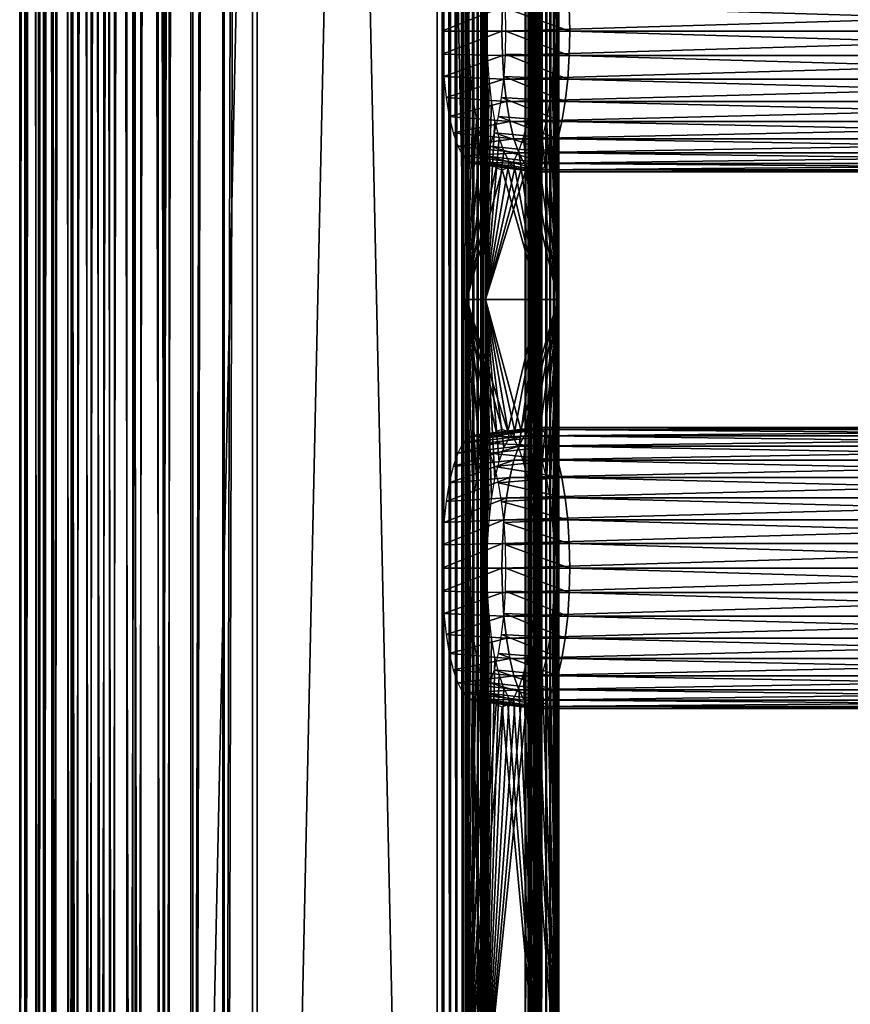
# Model space of a CAD drawing. Extents: x 0 to 500, y 0 to 1001.
# Drawn here: x 0 to 65, y 165 to 242 of the extents above; entities that cross this region are included whole.
import ezdxf

# ---------------------------------------------------------------- set-up
doc = ezdxf.new("R2010")
doc.units = 0
doc.header["$MEASUREMENT"] = 0
doc.layers.get('0').update_dxf_attribs({"linetype": 'CONTINUOUS'})

msp = doc.modelspace()

# ---------------------------------------------------------------- linework, layer by layer
for points in [[(0.082165, 1.800001, 51.484509), (0.082165, 984.799988, 51.484509), (0.036538, 984.799988, 48.870239)], [(0.082165, 1.800001, 51.484509), (0.036538, 984.799988, 48.870239), (0.036538, 1.800001, 48.870239)], [(0.036538, 1.800001, 48.870239), (0.036538, 984.799988, 48.870239), (0.44556, 984.799988, 46.28775)], [(0.036538, 1.800001, 48.870239), (0.44556, 984.799988, 46.28775), (0.44556, 1.800001, 46.28775)], [(0.581071, 1.800001, 54.05114), (0.581071, 984.799988, 54.05114), (0.082165, 984.799988, 51.484509)], [(0.581071, 1.800001, 54.05114), (0.082165, 984.799988, 51.484509), (0.082165, 1.800001, 51.484509)], [(0.44556, 1.800001, 46.28775), (0.44556, 984.799988, 46.28775), (1.296818, 984.799988, 43.815529)], [(0.44556, 1.800001, 46.28775), (1.296818, 984.799988, 43.815529), (1.296818, 1.800001, 43.815529)], [(1.518086, 1.800001, 56.492149), (1.518086, 984.799988, 56.492149), (0.581071, 984.799988, 54.05114)], [(1.518086, 1.800001, 56.492149), (0.581071, 984.799988, 54.05114), (0.581071, 1.800001, 54.05114)], [(1.296818, 1.800001, 43.815529), (1.296818, 984.799988, 43.815529), (2.56443, 984.799988, 41.52869)], [(1.296818, 1.800001, 43.815529), (2.56443, 984.799988, 41.52869), (2.56443, 1.800001, 41.52869)], [(2.864748, 1.800001, 58.73336), (2.864748, 984.799988, 58.73336), (1.518086, 984.799988, 56.492149)], [(2.864748, 1.800001, 58.73336), (1.518086, 984.799988, 56.492149), (1.518086, 1.800001, 56.492149)], [(1.901001, 1.800001, 46.650639), (1.901001, 984.799988, 46.650639), (1.532882, 1.800001, 48.974869)], [(1.532882, 1.800001, 48.974869), (1.901001, 984.799988, 46.650639), (1.532882, 984.799988, 48.974869)], [(1.532882, 1.800001, 48.974869), (1.532882, 984.799988, 48.974869), (1.57395, 1.800001, 51.327721)], [(1.57395, 1.800001, 51.327721), (1.532882, 984.799988, 48.974869), (1.57395, 984.799988, 51.327721)], [(1.57395, 1.800001, 51.327721), (1.57395, 984.799988, 51.327721), (2.022967, 1.800001, 53.637691)], [(2.022967, 1.800001, 53.637691), (1.57395, 984.799988, 51.327721), (2.022967, 984.799988, 53.637691)], [(2.667129, 1.800001, 44.42564), (2.667129, 984.799988, 44.42564), (1.901001, 1.800001, 46.650639)], [(1.901001, 1.800001, 46.650639), (2.667129, 984.799988, 44.42564), (1.901001, 984.799988, 46.650639)], [(2.022967, 1.800001, 53.637691), (2.022967, 984.799988, 53.637691), (2.866283, 1.800001, 55.834591)], [(2.866283, 1.800001, 55.834591), (2.022967, 984.799988, 53.637691), (2.866283, 984.799988, 55.834591)], [(2.56443, 1.800001, 41.52869), (2.56443, 984.799988, 41.52869), (4.209906, 984.799988, 39.496712)], [(2.56443, 1.800001, 41.52869), (4.209906, 984.799988, 39.496712), (4.209906, 1.800001, 39.496712)], [(3.807992, 1.800001, 42.367481), (3.807992, 984.799988, 42.367481), (2.667129, 1.800001, 44.42564)], [(2.667129, 1.800001, 44.42564), (3.807992, 984.799988, 42.367481), (2.667129, 984.799988, 44.42564)], [(4.580125, 1.800001, 60.70668), (4.580125, 984.799988, 60.70668), (2.864748, 984.799988, 58.73336)], [(4.580125, 1.800001, 60.70668), (2.864748, 984.799988, 58.73336), (2.864748, 1.800001, 58.73336)], [(2.866283, 1.800001, 55.834591), (2.866283, 984.799988, 55.834591), (4.078269, 1.800001, 57.851681)], [(4.078269, 1.800001, 57.851681), (2.866283, 984.799988, 55.834591), (4.078269, 984.799988, 57.851681)], [(5.288914, 1.800001, 40.538689), (5.288914, 984.799988, 40.538689), (3.807992, 1.800001, 42.367481)], [(3.807992, 1.800001, 42.367481), (5.288914, 984.799988, 40.538689), (3.807992, 984.799988, 42.367481)], [(4.078269, 1.800001, 57.851681), (4.078269, 984.799988, 57.851681), (5.622119, 1.800001, 59.62767)], [(5.622119, 1.800001, 59.62767), (4.078269, 984.799988, 57.851681), (5.622119, 984.799988, 59.62767)], [(4.209906, 1.800001, 39.496712), (4.209906, 984.799988, 39.496712), (6.183222, 984.799988, 37.78133)], [(4.209906, 1.800001, 39.496712), (6.183222, 984.799988, 37.78133), (6.183222, 1.800001, 37.78133)], [(6.612107, 1.800001, 62.35215), (6.612107, 984.799988, 62.35215), (4.580125, 984.799988, 60.70668)], [(6.612107, 1.800001, 62.35215), (4.580125, 984.799988, 60.70668), (4.580125, 1.800001, 60.70668)], [(7.064894, 1.800001, 38.99485), (7.064894, 984.799988, 38.99485), (5.288914, 1.800001, 40.538689)], [(5.288914, 1.800001, 40.538689), (7.064894, 984.799988, 38.99485), (5.288914, 984.799988, 40.538689)], [(5.622119, 1.800001, 59.62767), (5.622119, 984.799988, 59.62767), (7.450894, 1.800001, 61.108589)], [(7.450894, 1.800001, 61.108589), (5.622119, 984.799988, 59.62767), (7.450894, 984.799988, 61.108589)], [(6.183222, 1.800001, 37.78133), (6.183222, 984.799988, 37.78133), (8.424431, 984.799988, 36.434669)], [(6.183222, 1.800001, 37.78133), (8.424431, 984.799988, 36.434669), (8.424431, 1.800001, 36.434669)], [(8.898944, 1.800001, 63.619759), (8.898944, 984.799988, 63.619759), (6.612107, 984.799988, 62.35215)], [(8.898944, 1.800001, 63.619759), (6.612107, 984.799988, 62.35215), (6.612107, 1.800001, 62.35215)], [(9.08199, 1.800001, 37.78286), (9.08199, 984.799988, 37.78286), (7.064894, 1.800001, 38.99485)], [(7.064894, 1.800001, 38.99485), (9.08199, 984.799988, 37.78286), (7.064894, 984.799988, 38.99485)], [(7.450894, 1.800001, 61.108589), (7.450894, 984.799988, 61.108589), (9.509057, 1.800001, 62.249451)], [(9.509057, 1.800001, 62.249451), (7.450894, 984.799988, 61.108589), (9.509057, 984.799988, 62.249451)], [(8.424431, 1.800001, 36.434669), (8.424431, 984.799988, 36.434669), (10.86544, 984.799988, 35.497662)], [(8.424431, 1.800001, 36.434669), (10.86544, 984.799988, 35.497662), (10.86544, 1.800001, 35.497662)], [(11.37117, 1.800001, 64.471024), (11.37117, 984.799988, 64.471024), (8.898944, 984.799988, 63.619759)], [(11.37117, 1.800001, 64.471024), (8.898944, 984.799988, 63.619759), (8.898944, 1.800001, 63.619759)], [(11.2789, 1.800001, 36.939548), (11.2789, 984.799988, 36.939548), (9.08199, 1.800001, 37.78286)], [(9.08199, 1.800001, 37.78286), (11.2789, 984.799988, 36.939548), (9.08199, 984.799988, 37.78286)], [(9.509057, 1.800001, 62.249451), (9.509057, 984.799988, 62.249451), (11.73405, 1.800001, 63.015579)], [(11.73405, 1.800001, 63.015579), (9.509057, 984.799988, 62.249451), (11.73405, 984.799988, 63.015579)], [(10.86544, 1.800001, 35.497662), (10.86544, 984.799988, 35.497662), (13.43207, 984.799988, 34.998749)], [(10.86544, 1.800001, 35.497662), (13.43207, 984.799988, 34.998749), (13.43207, 1.800001, 34.998749)], [(13.58886, 1.800001, 36.49054), (13.58886, 984.799988, 36.49054), (11.2789, 1.800001, 36.939548)], [(11.2789, 1.800001, 36.939548), (13.58886, 984.799988, 36.49054), (11.2789, 984.799988, 36.939548)], [(11.37117, 1.800001, 64.471024), (32.71767, 1.800001, 69.793297), (11.37117, 984.799988, 64.471024)], [(11.37117, 984.799988, 64.471024), (32.71767, 1.800001, 69.793297), (32.71767, 984.799988, 69.793297)], [(33.080559, 1.800001, 68.33786), (11.73405, 1.800001, 63.015579), (33.080559, 984.799988, 68.33786)], [(33.080559, 984.799988, 68.33786), (11.73405, 1.800001, 63.015579), (11.73405, 984.799988, 63.015579)], [(13.43207, 1.800001, 34.998749), (13.43207, 984.799988, 34.998749), (16.04635, 984.799988, 34.953121)], [(13.43207, 1.800001, 34.998749), (16.04635, 984.799988, 34.953121), (16.04635, 1.800001, 34.953121)], [(15.94171, 1.800001, 36.449471), (15.94171, 984.799988, 36.449471), (13.58886, 1.800001, 36.49054)], [(13.58886, 1.800001, 36.49054), (15.94171, 984.799988, 36.449471), (13.58886, 984.799988, 36.49054)], [(18.265949, 1.800001, 36.817589), (18.265949, 984.799988, 36.817589), (15.94171, 1.800001, 36.449471)], [(15.94171, 1.800001, 36.449471), (18.265949, 984.799988, 36.817589), (15.94171, 984.799988, 36.449471)], [(16.04635, 1.800001, 34.953121), (16.04635, 984.799988, 34.953121), (18.628839, 984.799988, 35.362148)], [(16.04635, 1.800001, 34.953121), (18.628839, 984.799988, 35.362148), (18.628839, 1.800001, 35.362148)], [(18.265949, 1.800001, 36.817589), (39.612461, 1.800001, 42.13987), (18.265949, 984.799988, 36.817589)], [(18.265949, 984.799988, 36.817589), (39.612461, 1.800001, 42.13987), (39.612461, 984.799988, 42.13987)], [(39.97533, 1.800001, 40.684429), (18.628839, 1.800001, 35.362148), (39.97533, 984.799988, 40.684429)], [(39.97533, 984.799988, 40.684429), (18.628839, 1.800001, 35.362148), (18.628839, 984.799988, 35.362148)], [(33.23418, 1.800001, 69.875107), (33.23418, 984.799988, 69.875107), (32.71767, 984.799988, 69.793297)], [(33.23418, 1.800001, 69.875107), (32.71767, 984.799988, 69.793297), (32.71767, 1.800001, 69.793297)], [(33.75703, 1.800001, 69.865982), (33.75703, 984.799988, 69.865982), (33.23418, 984.799988, 69.875107)], [(33.75703, 1.800001, 69.865982), (33.23418, 984.799988, 69.875107), (33.23418, 1.800001, 69.875107)], [(34.270359, 1.800001, 69.766197), (34.270359, 984.799988, 69.766197), (33.75703, 984.799988, 69.865982)], [(34.270359, 1.800001, 69.766197), (33.75703, 984.799988, 69.865982), (33.75703, 1.800001, 69.865982)], [(34.758549, 1.800001, 69.578796), (34.758549, 984.799988, 69.578796), (34.270359, 984.799988, 69.766197)], [(34.758549, 1.800001, 69.578796), (34.270359, 984.799988, 69.766197), (34.270359, 1.800001, 69.766197)], [(35.206791, 1.800001, 69.309464), (35.206791, 984.799988, 69.309464), (34.758549, 984.799988, 69.578796)], [(35.206791, 1.800001, 69.309464), (34.758549, 984.799988, 69.578796), (34.758549, 1.800001, 69.578796)], [(35.601471, 1.800001, 68.966393), (35.601471, 984.799988, 68.966393), (35.206791, 984.799988, 69.309464)], [(35.601471, 1.800001, 68.966393), (35.206791, 984.799988, 69.309464), (35.206791, 1.800001, 69.309464)], [(35.930561, 1.800001, 68.55999), (35.930561, 984.799988, 68.55999), (35.601471, 984.799988, 68.966393)], [(35.930561, 1.800001, 68.55999), (35.601471, 984.799988, 68.966393), (35.601471, 1.800001, 68.966393)], [(36.184071, 1.800001, 68.102623), (36.184071, 984.799988, 68.102623), (35.930561, 984.799988, 68.55999)], [(36.184071, 1.800001, 68.102623), (35.930561, 984.799988, 68.55999), (35.930561, 1.800001, 68.55999)], [(36.354328, 493.299988, 67.608177), (36.184071, 984.799988, 68.102623), (36.184071, 1.800001, 68.102623)], [(39.835659, 1.800001, 42.214561), (39.835659, 984.799988, 42.214561), (39.612461, 1.800001, 42.13987)], [(39.612461, 1.800001, 42.13987), (39.835659, 984.799988, 42.214561), (39.612461, 984.799988, 42.13987)], [(40.044441, 1.800001, 42.323238), (40.044441, 984.799988, 42.323238), (39.835659, 1.800001, 42.214561)], [(39.835659, 1.800001, 42.214561), (40.044441, 984.799988, 42.323238), (39.835659, 984.799988, 42.214561)], [(40.421768, 984.799988, 40.833801), (40.421768, 1.800001, 40.833801), (39.97533, 1.800001, 40.684429)], [(40.421768, 984.799988, 40.833801), (39.97533, 1.800001, 40.684429), (39.97533, 984.799988, 40.684429)], [(40.233662, 1.800001, 42.463249), (40.233662, 984.799988, 42.463249), (40.044441, 1.800001, 42.323238)], [(40.044441, 1.800001, 42.323238), (40.233662, 984.799988, 42.463249), (40.044441, 984.799988, 42.323238)], [(40.39864, 1.800001, 42.63113), (40.39864, 984.799988, 42.63113), (40.233662, 1.800001, 42.463249)], [(40.233662, 1.800001, 42.463249), (40.39864, 984.799988, 42.63113), (40.233662, 984.799988, 42.463249)], [(40.53532, 1.800001, 42.822762), (40.53532, 984.799988, 42.822762), (40.39864, 1.800001, 42.63113)], [(40.39864, 1.800001, 42.63113), (40.53532, 984.799988, 42.822762), (40.39864, 984.799988, 42.63113)], [(40.839329, 984.799988, 41.05117), (40.839329, 1.800001, 41.05117), (40.421768, 1.800001, 40.833801)], [(40.839329, 984.799988, 41.05117), (40.421768, 1.800001, 40.833801), (40.421768, 984.799988, 40.833801)], [(40.640339, 1.800001, 43.033409), (40.640339, 984.799988, 43.033409), (40.53532, 1.800001, 42.822762)], [(40.53532, 1.800001, 42.822762), (40.640339, 984.799988, 43.033409), (40.53532, 984.799988, 42.822762)], [(40.711121, 1.800001, 43.257889), (40.711121, 984.799988, 43.257889), (40.640339, 1.800001, 43.033409)], [(40.640339, 1.800001, 43.033409), (40.711121, 984.799988, 43.257889), (40.640339, 984.799988, 43.033409)], [(40.743858, 1.800001, 43.726051), (40.705009, 493.299988, 43.958199), (40.743858, 984.799988, 43.726051)], [(40.745911, 1.800001, 43.490681), (40.745911, 984.799988, 43.490681), (40.711121, 1.800001, 43.257889)], [(40.711121, 1.800001, 43.257889), (40.745911, 984.799988, 43.490681), (40.711121, 984.799988, 43.257889)], [(40.743858, 1.800001, 43.726051), (40.743858, 984.799988, 43.726051), (40.745911, 1.800001, 43.490681)], [(40.745911, 1.800001, 43.490681), (40.743858, 984.799988, 43.726051), (40.745911, 984.799988, 43.490681)], [(41.217739, 984.799988, 41.331188), (41.217739, 1.800001, 41.331188), (40.839329, 1.800001, 41.05117)], [(41.217739, 984.799988, 41.331188), (40.839329, 1.800001, 41.05117), (40.839329, 984.799988, 41.05117)], [(41.547699, 984.799988, 41.66695), (41.547699, 1.800001, 41.66695), (41.217739, 1.800001, 41.331188)], [(41.547699, 984.799988, 41.66695), (41.217739, 1.800001, 41.331188), (41.217739, 984.799988, 41.331188)], [(41.821079, 984.799988, 42.050201), (41.821079, 1.800001, 42.050201), (41.547699, 1.800001, 41.66695)], [(41.821079, 984.799988, 42.050201), (41.547699, 1.800001, 41.66695), (41.547699, 984.799988, 41.66695)], [(42.03112, 984.799988, 42.4715), (42.03112, 1.800001, 42.4715), (41.821079, 1.800001, 42.050201)], [(42.03112, 984.799988, 42.4715), (41.821079, 1.800001, 42.050201), (41.821079, 984.799988, 42.050201)], [(42.172691, 984.799988, 42.92046), (42.172691, 1.800001, 42.92046), (42.03112, 1.800001, 42.4715)], [(42.172691, 984.799988, 42.92046), (42.03112, 1.800001, 42.4715), (42.03112, 984.799988, 42.4715)], [(42.16045, 493.299988, 44.321079), (42.238152, 1.800001, 43.856781), (42.238152, 984.799988, 43.856781)], [(42.24226, 984.799988, 43.386051), (42.24226, 1.800001, 43.386051), (42.172691, 1.800001, 42.92046)], [(42.24226, 984.799988, 43.386051), (42.172691, 1.800001, 42.92046), (42.172691, 984.799988, 42.92046)], [(42.238152, 984.799988, 43.856781), (42.238152, 1.800001, 43.856781), (42.24226, 1.800001, 43.386051)], [(42.238152, 984.799988, 43.856781), (42.24226, 1.800001, 43.386051), (42.24226, 984.799988, 43.386051)], [(36.184071, 1.800001, 68.102623), (36.354328, 388.299988, 67.608177), (36.354328, 493.299988, 67.608177)], [(40.705009, 388.299988, 43.958199), (40.705009, 493.299988, 43.958199), (40.743858, 1.800001, 43.726051)], [(42.16045, 493.299988, 44.321079), (42.16045, 388.299988, 44.321079), (42.238152, 1.800001, 43.856781)], [(36.184071, 1.800001, 68.102623), (36.354328, 325.299988, 67.608177), (36.354328, 388.299988, 67.608177)], [(40.743858, 1.800001, 43.726051), (40.705009, 325.299988, 43.958199), (40.705009, 388.299988, 43.958199)], [(42.238152, 1.800001, 43.856781), (42.16045, 388.299988, 44.321079), (42.16045, 325.299988, 44.321079)], [(36.354328, 262.299988, 67.608177), (36.354328, 325.299988, 67.608177), (36.184071, 1.800001, 68.102623)], [(40.743858, 1.800001, 43.726051), (40.705009, 262.299988, 43.958199), (40.705009, 325.299988, 43.958199)], [(42.238152, 1.800001, 43.856781), (42.16045, 325.299988, 44.321079), (42.16045, 262.299988, 44.321079)], [(35.037991, 220.300003, 66.687378), (34.898891, 220.300003, 67.2453), (34.898891, 262.299988, 67.2453)], [(35.037991, 220.300003, 66.687378), (34.898891, 262.299988, 67.2453), (35.037991, 262.299988, 66.687378)], [(35.177101, 241.300003, 66.129463), (35.037991, 220.300003, 66.687378), (35.037991, 262.299988, 66.687378)], [(35.177101, 241.300003, 66.129463), (35.037991, 262.299988, 66.687378), (35.216969, 243.184006, 65.969521)], [(36.184071, 1.800001, 68.102623), (36.354328, 220.300003, 67.608177), (36.354328, 262.299988, 67.608177)], [(36.493439, 262.299988, 67.050262), (36.354328, 262.299988, 67.608177), (36.493439, 220.300003, 67.050262)], [(36.493439, 220.300003, 67.050262), (36.354328, 262.299988, 67.608177), (36.354328, 220.300003, 67.608177)], [(36.493439, 220.300003, 67.050262), (36.632542, 241.300003, 66.49234), (36.493439, 262.299988, 67.050262)], [(36.493439, 262.299988, 67.050262), (36.632542, 241.300003, 66.49234), (36.672409, 243.184006, 66.332397)], [(40.705009, 262.299988, 43.958199), (40.426811, 241.300003, 45.074039), (40.386929, 243.184006, 45.233978)], [(40.705009, 220.300003, 43.958199), (40.426811, 241.300003, 45.074039), (40.705009, 262.299988, 43.958199)], [(40.705009, 220.300003, 43.958199), (40.705009, 262.299988, 43.958199), (40.743858, 1.800001, 43.726051)], [(41.882252, 241.300003, 45.43692), (42.16045, 262.299988, 44.321079), (41.842369, 243.184006, 45.596859)], [(41.882252, 241.300003, 45.43692), (42.16045, 220.300003, 44.321079), (42.16045, 262.299988, 44.321079)], [(42.16045, 262.299988, 44.321079), (42.16045, 220.300003, 44.321079), (42.238152, 1.800001, 43.856781)], [(37.822041, 243.210098, 66.771278), (33.116829, 243.1035, 64.975029), (33.078659, 241.300003, 65.128128)], [(37.822041, 243.210098, 66.771278), (33.078659, 241.300003, 65.128128), (37.781609, 241.300003, 66.933434)], [(37.781609, 241.300003, 66.933434), (102.226196, 243.210098, 82.829018), (37.822041, 243.210098, 66.771278)], [(37.781609, 241.300003, 66.933434), (102.185699, 241.300003, 82.99118), (102.226196, 243.210098, 82.829018)], [(43.103901, 241.300003, 45.586922), (38.065731, 243.1035, 45.126099), (43.063461, 243.210098, 45.749069)], [(43.103901, 241.300003, 45.586922), (38.103889, 241.300003, 44.973), (38.065731, 243.1035, 45.126099)], [(43.063461, 243.210098, 45.749069), (107.467598, 243.210098, 61.80682), (107.508003, 241.300003, 61.644669)], [(43.063461, 243.210098, 45.749069), (107.508003, 241.300003, 61.644669), (43.103901, 241.300003, 45.586922)], [(37.781609, 241.300003, 66.933434), (33.078659, 241.300003, 65.128128), (33.116829, 239.496506, 64.975029)], [(37.781609, 241.300003, 66.933434), (33.116829, 239.496506, 64.975029), (37.822041, 239.389801, 66.771278)], [(35.216969, 239.415894, 65.969521), (35.037991, 220.300003, 66.687378), (35.177101, 241.300003, 66.129463)], [(36.493439, 220.300003, 67.050262), (36.672409, 239.415894, 66.332397), (36.632542, 241.300003, 66.49234)], [(37.822041, 239.389801, 66.771278), (102.185699, 241.300003, 82.99118), (37.781609, 241.300003, 66.933434)], [(37.822041, 239.389801, 66.771278), (102.226196, 239.389801, 82.829018), (102.185699, 241.300003, 82.99118)], [(43.063461, 239.389801, 45.749069), (38.065731, 239.496506, 45.126099), (38.103889, 241.300003, 44.973)], [(43.063461, 239.389801, 45.749069), (38.103889, 241.300003, 44.973), (43.103901, 241.300003, 45.586922)], [(40.705009, 220.300003, 43.958199), (40.386929, 239.415894, 45.233978), (40.426811, 241.300003, 45.074039)], [(41.842369, 239.415894, 45.596859), (42.16045, 220.300003, 44.321079), (41.882252, 241.300003, 45.43692)], [(43.103901, 241.300003, 45.586922), (107.467598, 239.389801, 61.80682), (43.063461, 239.389801, 45.749069)], [(43.103901, 241.300003, 45.586922), (107.508003, 241.300003, 61.644669), (107.467598, 239.389801, 61.80682)], [(37.822041, 239.389801, 66.771278), (33.116829, 239.496506, 64.975029), (33.23019, 237.747696, 64.520378)], [(37.822041, 239.389801, 66.771278), (33.23019, 237.747696, 64.520378), (37.942101, 237.537704, 66.289749)], [(35.216969, 239.415894, 65.969521), (35.335388, 237.589096, 65.49456), (35.037991, 220.300003, 66.687378)], [(36.790829, 237.589096, 65.857437), (36.672409, 239.415894, 66.332397), (36.493439, 220.300003, 67.050262)], [(37.942101, 237.537704, 66.289749), (102.226196, 239.389801, 82.829018), (37.822041, 239.389801, 66.771278)], [(37.942101, 237.537704, 66.289749), (102.346199, 237.537704, 82.347504), (102.226196, 239.389801, 82.829018)], [(42.94342, 237.537704, 46.230598), (37.952358, 237.747696, 45.58075), (38.065731, 239.496506, 45.126099)], [(42.94342, 237.537704, 46.230598), (38.065731, 239.496506, 45.126099), (43.063461, 239.389801, 45.749069)], [(40.268509, 237.589096, 45.708939), (40.386929, 239.415894, 45.233978), (40.705009, 220.300003, 43.958199)], [(41.842369, 239.415894, 45.596859), (41.723949, 237.589096, 46.071819), (42.16045, 220.300003, 44.321079)], [(43.063461, 239.389801, 45.749069), (107.347504, 237.537704, 62.288342), (42.94342, 237.537704, 46.230598)], [(43.063461, 239.389801, 45.749069), (107.467598, 239.389801, 61.80682), (107.347504, 237.537704, 62.288342)], [(37.942101, 237.537704, 66.289749), (33.23019, 237.747696, 64.520378), (33.415291, 236.106903, 63.777988)], [(37.942101, 237.537704, 66.289749), (33.415291, 236.106903, 63.777988), (38.138142, 235.800003, 65.503479)], [(35.335388, 237.589096, 65.49456), (35.528759, 235.875, 64.719009), (35.037991, 220.300003, 66.687378)], [(36.493439, 220.300003, 67.050262), (36.984211, 235.875, 65.081886), (36.790829, 237.589096, 65.857437)], [(42.747379, 235.800003, 47.016869), (37.767281, 236.106903, 46.323139), (37.952358, 237.747696, 45.58075)], [(38.138142, 235.800003, 65.503479), (102.346199, 237.537704, 82.347504), (37.942101, 237.537704, 66.289749)], [(42.747379, 235.800003, 47.016869), (37.952358, 237.747696, 45.58075), (42.94342, 237.537704, 46.230598)], [(38.138142, 235.800003, 65.503479), (102.542297, 235.800003, 81.561234), (102.346199, 237.537704, 82.347504)], [(40.705009, 220.300003, 43.958199), (40.075142, 235.875, 46.484482), (40.268509, 237.589096, 45.708939)], [(42.16045, 220.300003, 44.321079), (41.723949, 237.589096, 46.071819), (41.530579, 235.875, 46.84737)], [(42.94342, 237.537704, 46.230598), (107.151497, 235.800003, 63.074612), (42.747379, 235.800003, 47.016869)], [(42.94342, 237.537704, 46.230598), (107.347504, 237.537704, 62.288342), (107.151497, 235.800003, 63.074612)], [(38.138142, 235.800003, 65.503479), (33.415291, 236.106903, 63.777988), (33.666512, 234.623901, 62.770432)], [(38.138142, 235.800003, 65.503479), (33.666512, 234.623901, 62.770432), (38.404209, 234.229294, 64.436363)], [(35.037991, 220.300003, 66.687378), (35.528759, 235.875, 64.719009), (35.791191, 234.325699, 63.666439)], [(36.493439, 220.300003, 67.050262), (37.246639, 234.325699, 64.02932), (36.984211, 235.875, 65.081886)], [(42.4813, 234.229294, 48.083988), (37.51606, 234.623901, 47.3307), (37.767281, 236.106903, 46.323139)], [(42.4813, 234.229294, 48.083988), (37.767281, 236.106903, 46.323139), (42.747379, 235.800003, 47.016869)], [(38.404209, 234.229294, 64.436363), (102.542297, 235.800003, 81.561234), (38.138142, 235.800003, 65.503479)], [(38.404209, 234.229294, 64.436363), (102.808296, 234.229294, 80.49411), (102.542297, 235.800003, 81.561234)], [(40.705009, 220.300003, 43.958199), (39.812698, 234.325699, 47.537048), (40.075142, 235.875, 46.484482)], [(41.530579, 235.875, 46.84737), (41.268139, 234.325699, 47.89994), (42.16045, 220.300003, 44.321079)], [(42.747379, 235.800003, 47.016869), (106.885399, 234.229294, 64.141739), (42.4813, 234.229294, 48.083988)], [(42.747379, 235.800003, 47.016869), (107.151497, 235.800003, 63.074612), (106.885399, 234.229294, 64.141739)], [(38.404209, 234.229294, 64.436363), (33.666512, 234.623901, 62.770432), (33.9762, 233.343796, 61.528301)], [(38.404209, 234.229294, 64.436363), (33.9762, 233.343796, 61.528301), (38.73222, 232.873505, 63.120811)], [(35.037991, 220.300003, 66.687378), (35.791191, 234.325699, 63.666439), (36.114719, 232.988403, 62.368832)], [(37.57016, 232.988403, 62.731709), (37.246639, 234.325699, 64.02932), (36.493439, 220.300003, 67.050262)], [(42.153301, 232.873505, 49.39954), (37.206348, 233.343796, 48.57283), (37.51606, 234.623901, 47.3307)], [(42.153301, 232.873505, 49.39954), (37.51606, 234.623901, 47.3307), (42.4813, 234.229294, 48.083988)], [(38.73222, 232.873505, 63.120811), (102.808296, 234.229294, 80.49411), (38.404209, 234.229294, 64.436363)], [(38.73222, 232.873505, 63.120811), (103.136299, 232.873505, 79.178558), (102.808296, 234.229294, 80.49411)], [(39.489159, 232.988403, 48.834671), (39.812698, 234.325699, 47.537048), (40.705009, 220.300003, 43.958199)], [(42.16045, 220.300003, 44.321079), (41.268139, 234.325699, 47.89994), (40.944618, 232.988403, 49.197552)], [(42.4813, 234.229294, 48.083988), (106.557404, 232.873505, 65.457291), (42.153301, 232.873505, 49.39954)], [(42.4813, 234.229294, 48.083988), (106.885399, 234.229294, 64.141739), (106.557404, 232.873505, 65.457291)], [(38.73222, 232.873505, 63.120811), (33.9762, 233.343796, 61.528301), (34.334969, 232.305298, 60.089352)], [(38.73222, 232.873505, 63.120811), (34.334969, 232.305298, 60.089352), (39.112179, 231.773697, 61.596802)], [(36.489521, 231.903595, 60.865601), (35.037991, 220.300003, 66.687378), (36.114719, 232.988403, 62.368832)], [(36.493439, 220.300003, 67.050262), (37.944969, 231.903595, 61.228481), (37.57016, 232.988403, 62.731709)], [(41.773331, 231.773697, 50.92355), (36.847591, 232.305298, 50.01178), (37.206348, 233.343796, 48.57283)], [(41.773331, 231.773697, 50.92355), (37.206348, 233.343796, 48.57283), (42.153301, 232.873505, 49.39954)], [(39.112179, 231.773697, 61.596802), (103.136299, 232.873505, 79.178558), (38.73222, 232.873505, 63.120811)], [(39.112179, 231.773697, 61.596802), (103.516296, 231.773697, 77.654549), (103.136299, 232.873505, 79.178558)], [(40.705009, 220.300003, 43.958199), (39.114368, 231.903595, 50.337891), (39.489159, 232.988403, 48.834671)], [(42.16045, 220.300003, 44.321079), (40.944618, 232.988403, 49.197552), (40.569809, 231.903595, 50.700779)], [(42.153301, 232.873505, 49.39954), (106.177399, 231.773697, 66.9813), (41.773331, 231.773697, 50.92355)], [(42.153301, 232.873505, 49.39954), (106.557404, 232.873505, 65.457291), (106.177399, 231.773697, 66.9813)], [(39.112179, 231.773697, 61.596802), (34.334969, 232.305298, 60.089352), (34.731911, 231.540298, 58.497299)], [(36.904202, 231.104294, 59.202438), (35.037991, 220.300003, 66.687378), (36.489521, 231.903595, 60.865601)], [(41.352928, 230.963303, 52.609711), (36.450642, 231.540298, 51.603828), (36.847591, 232.305298, 50.01178)], [(36.493439, 220.300003, 67.050262), (38.359638, 231.104294, 59.565319), (37.944969, 231.903595, 61.228481)], [(41.352928, 230.963303, 52.609711), (36.847591, 232.305298, 50.01178), (41.773331, 231.773697, 50.92355)], [(40.705009, 220.300003, 43.958199), (38.699699, 231.104294, 52.00106), (39.114368, 231.903595, 50.337891)], [(40.569809, 231.903595, 50.700779), (40.15514, 231.104294, 52.363941), (42.16045, 220.300003, 44.321079)], [(39.112179, 231.773697, 61.596802), (34.731911, 231.540298, 58.497299), (39.532589, 230.963303, 59.910641)], [(39.532589, 230.963303, 59.910641), (34.731911, 231.540298, 58.497299), (35.154968, 231.071701, 56.800522)], [(40.904861, 230.467102, 54.40678), (36.027599, 231.071701, 53.30061), (36.450642, 231.540298, 51.603828)], [(40.904861, 230.467102, 54.40678), (36.450642, 231.540298, 51.603828), (41.352928, 230.963303, 52.609711)], [(39.532589, 230.963303, 59.910641), (103.516296, 231.773697, 77.654549), (39.112179, 231.773697, 61.596802)], [(39.532589, 230.963303, 59.910641), (103.936699, 230.963303, 75.968391), (103.516296, 231.773697, 77.654549)], [(41.773331, 231.773697, 50.92355), (105.757004, 230.963303, 68.66745), (41.352928, 230.963303, 52.609711)], [(41.773331, 231.773697, 50.92355), (106.177399, 231.773697, 66.9813), (105.757004, 230.963303, 68.66745)], [(37.346149, 230.614807, 57.429859), (35.037991, 220.300003, 66.687378), (36.904202, 231.104294, 59.202438)], [(37.801949, 230.449997, 55.601749), (35.037991, 220.300003, 66.687378), (37.346149, 230.614807, 57.429859)], [(37.801949, 230.449997, 55.601749), (40.705009, 220.300003, 43.958199), (35.037991, 220.300003, 66.687378)], [(39.532589, 230.963303, 59.910641), (35.154968, 231.071701, 56.800522), (39.980652, 230.467102, 58.113571)], [(39.980652, 230.467102, 58.113571), (35.154968, 231.071701, 56.800522), (35.59127, 230.913895, 55.05056)], [(40.442749, 230.299896, 56.26017), (35.59127, 230.913895, 55.05056), (36.027599, 231.071701, 53.30061)], [(39.980652, 230.467102, 58.113571), (35.59127, 230.913895, 55.05056), (40.442749, 230.299896, 56.26017)], [(40.442749, 230.299896, 56.26017), (36.027599, 231.071701, 53.30061), (40.904861, 230.467102, 54.40678)], [(38.801601, 230.614807, 57.792751), (38.359638, 231.104294, 59.565319), (36.493439, 220.300003, 67.050262)], [(42.16045, 220.300003, 44.321079), (39.713188, 230.614807, 54.136509), (36.493439, 220.300003, 67.050262)], [(36.493439, 220.300003, 67.050262), (39.713188, 230.614807, 54.136509), (39.257389, 230.449997, 55.96463)], [(36.493439, 220.300003, 67.050262), (39.257389, 230.449997, 55.96463), (38.801601, 230.614807, 57.792751)], [(38.257751, 230.614807, 53.773628), (40.705009, 220.300003, 43.958199), (37.801949, 230.449997, 55.601749)], [(38.257751, 230.614807, 53.773628), (38.699699, 231.104294, 52.00106), (40.705009, 220.300003, 43.958199)], [(39.980652, 230.467102, 58.113571), (103.936699, 230.963303, 75.968391), (39.532589, 230.963303, 59.910641)], [(42.16045, 220.300003, 44.321079), (40.15514, 231.104294, 52.363941), (39.713188, 230.614807, 54.136509)], [(39.980652, 230.467102, 58.113571), (104.384804, 230.467102, 74.17131), (103.936699, 230.963303, 75.968391)], [(40.442749, 230.299896, 56.26017), (104.384804, 230.467102, 74.17131), (39.980652, 230.467102, 58.113571)], [(40.904861, 230.467102, 54.40678), (104.846901, 230.299896, 72.317917), (40.442749, 230.299896, 56.26017)], [(40.442749, 230.299896, 56.26017), (104.846901, 230.299896, 72.317917), (104.384804, 230.467102, 74.17131)], [(41.352928, 230.963303, 52.609711), (105.308998, 230.467102, 70.464531), (40.904861, 230.467102, 54.40678)], [(40.904861, 230.467102, 54.40678), (105.308998, 230.467102, 70.464531), (104.846901, 230.299896, 72.317917)], [(41.352928, 230.963303, 52.609711), (105.757004, 230.963303, 68.66745), (105.308998, 230.467102, 70.464531)], [(35.037991, 157.300003, 66.687378), (34.898891, 157.300003, 67.2453), (34.898891, 220.300003, 67.2453)], [(35.037991, 157.300003, 66.687378), (34.898891, 220.300003, 67.2453), (35.037991, 220.300003, 66.687378)], [(37.346149, 209.985107, 57.429859), (36.904202, 209.495697, 59.202438), (35.037991, 220.300003, 66.687378)], [(35.177101, 199.300003, 66.129463), (35.037991, 157.300003, 66.687378), (35.037991, 220.300003, 66.687378)], [(35.177101, 199.300003, 66.129463), (35.037991, 220.300003, 66.687378), (35.216969, 201.184006, 65.969521)], [(36.904202, 209.495697, 59.202438), (36.489521, 208.696396, 60.865601), (35.037991, 220.300003, 66.687378)], [(35.037991, 220.300003, 66.687378), (36.489521, 208.696396, 60.865601), (36.114719, 207.611603, 62.368832)], [(35.037991, 220.300003, 66.687378), (36.114719, 207.611603, 62.368832), (35.791191, 206.2742, 63.666439)], [(35.791191, 206.2742, 63.666439), (35.528759, 204.725006, 64.719009), (35.037991, 220.300003, 66.687378)], [(35.037991, 220.300003, 66.687378), (35.528759, 204.725006, 64.719009), (35.335388, 203.010895, 65.49456)], [(35.037991, 220.300003, 66.687378), (35.335388, 203.010895, 65.49456), (35.216969, 201.184006, 65.969521)], [(40.705009, 220.300003, 43.958199), (38.257751, 209.985107, 53.773628), (35.037991, 220.300003, 66.687378)], [(35.037991, 220.300003, 66.687378), (38.257751, 209.985107, 53.773628), (37.801949, 210.149902, 55.601749)], [(35.037991, 220.300003, 66.687378), (37.801949, 210.149902, 55.601749), (37.346149, 209.985107, 57.429859)], [(36.184071, 1.800001, 68.102623), (36.354328, 157.300003, 67.608177), (36.354328, 220.300003, 67.608177)], [(36.493439, 220.300003, 67.050262), (36.354328, 220.300003, 67.608177), (36.493439, 157.300003, 67.050262)], [(36.493439, 157.300003, 67.050262), (36.354328, 220.300003, 67.608177), (36.354328, 157.300003, 67.608177)], [(38.359638, 209.495697, 59.565319), (36.493439, 220.300003, 67.050262), (37.944969, 208.696396, 61.228481)], [(37.944969, 208.696396, 61.228481), (36.493439, 220.300003, 67.050262), (37.57016, 207.611603, 62.731709)], [(36.493439, 157.300003, 67.050262), (36.632542, 199.300003, 66.49234), (36.493439, 220.300003, 67.050262)], [(36.493439, 220.300003, 67.050262), (36.632542, 199.300003, 66.49234), (36.672409, 201.184006, 66.332397)], [(36.493439, 220.300003, 67.050262), (36.672409, 201.184006, 66.332397), (36.790829, 203.010895, 65.857437)], [(36.790829, 203.010895, 65.857437), (36.984211, 204.725006, 65.081886), (36.493439, 220.300003, 67.050262)], [(36.493439, 220.300003, 67.050262), (36.984211, 204.725006, 65.081886), (37.246639, 206.2742, 64.02932)], [(36.493439, 220.300003, 67.050262), (37.246639, 206.2742, 64.02932), (37.57016, 207.611603, 62.731709)], [(38.359638, 209.495697, 59.565319), (38.801601, 209.985107, 57.792751), (36.493439, 220.300003, 67.050262)], [(36.493439, 220.300003, 67.050262), (38.801601, 209.985107, 57.792751), (39.257389, 210.149902, 55.96463)], [(36.493439, 220.300003, 67.050262), (39.257389, 210.149902, 55.96463), (42.16045, 220.300003, 44.321079)], [(40.705009, 220.300003, 43.958199), (38.699699, 209.495697, 52.00106), (38.257751, 209.985107, 53.773628)], [(39.114368, 208.696396, 50.337891), (38.699699, 209.495697, 52.00106), (40.705009, 220.300003, 43.958199)], [(40.705009, 220.300003, 43.958199), (39.489159, 207.611603, 48.834671), (39.114368, 208.696396, 50.337891)], [(42.16045, 220.300003, 44.321079), (39.257389, 210.149902, 55.96463), (39.713188, 209.985107, 54.136509)], [(40.705009, 220.300003, 43.958199), (39.812698, 206.2742, 47.537048), (39.489159, 207.611603, 48.834671)], [(42.16045, 220.300003, 44.321079), (39.713188, 209.985107, 54.136509), (40.15514, 209.495697, 52.363941)], [(40.075142, 204.725006, 46.484482), (39.812698, 206.2742, 47.537048), (40.705009, 220.300003, 43.958199)], [(40.705009, 220.300003, 43.958199), (40.268509, 203.010895, 45.708939), (40.075142, 204.725006, 46.484482)], [(40.15514, 209.495697, 52.363941), (40.569809, 208.696396, 50.700779), (42.16045, 220.300003, 44.321079)], [(40.705009, 220.300003, 43.958199), (40.386929, 201.184006, 45.233978), (40.268509, 203.010895, 45.708939)], [(40.705009, 220.300003, 43.958199), (40.426811, 199.300003, 45.074039), (40.386929, 201.184006, 45.233978)], [(40.705009, 157.300003, 43.958199), (40.426811, 199.300003, 45.074039), (40.705009, 220.300003, 43.958199)], [(42.16045, 220.300003, 44.321079), (40.569809, 208.696396, 50.700779), (40.944618, 207.611603, 49.197552)], [(40.743858, 1.800001, 43.726051), (40.705009, 157.300003, 43.958199), (40.705009, 220.300003, 43.958199)], [(42.16045, 220.300003, 44.321079), (40.944618, 207.611603, 49.197552), (41.268139, 206.2742, 47.89994)], [(41.268139, 206.2742, 47.89994), (41.530579, 204.725006, 46.84737), (42.16045, 220.300003, 44.321079)], [(42.16045, 220.300003, 44.321079), (41.530579, 204.725006, 46.84737), (41.723949, 203.010895, 46.071819)], [(42.16045, 220.300003, 44.321079), (41.723949, 203.010895, 46.071819), (41.842369, 201.184006, 45.596859)], [(41.842369, 201.184006, 45.596859), (41.882252, 199.300003, 45.43692), (42.16045, 220.300003, 44.321079)], [(42.16045, 220.300003, 44.321079), (41.882252, 199.300003, 45.43692), (42.16045, 157.300003, 44.321079)], [(42.238152, 1.800001, 43.856781), (42.16045, 220.300003, 44.321079), (42.16045, 157.300003, 44.321079)], [(39.532589, 209.636597, 59.910641), (34.731911, 209.059692, 58.497299), (34.334969, 208.294601, 60.089352)], [(39.532589, 209.636597, 59.910641), (34.334969, 208.294601, 60.089352), (39.112179, 208.826202, 61.596802)], [(39.980652, 210.132797, 58.113571), (35.154968, 209.528305, 56.800522), (34.731911, 209.059692, 58.497299)], [(39.980652, 210.132797, 58.113571), (34.731911, 209.059692, 58.497299), (39.532589, 209.636597, 59.910641)], [(40.442749, 210.300003, 56.26017), (35.59127, 209.686005, 55.05056), (35.154968, 209.528305, 56.800522)], [(40.442749, 210.300003, 56.26017), (35.154968, 209.528305, 56.800522), (39.980652, 210.132797, 58.113571)], [(40.904861, 210.132797, 54.40678), (35.59127, 209.686005, 55.05056), (40.442749, 210.300003, 56.26017)], [(40.904861, 210.132797, 54.40678), (36.027599, 209.528305, 53.30061), (35.59127, 209.686005, 55.05056)], [(41.352928, 209.636597, 52.609711), (36.027599, 209.528305, 53.30061), (40.904861, 210.132797, 54.40678)], [(41.352928, 209.636597, 52.609711), (36.450642, 209.059692, 51.603828), (36.027599, 209.528305, 53.30061)], [(41.773331, 208.826202, 50.92355), (36.450642, 209.059692, 51.603828), (41.352928, 209.636597, 52.609711)], [(39.112179, 208.826202, 61.596802), (103.516296, 208.826202, 77.654549), (103.936699, 209.636597, 75.968391)], [(39.112179, 208.826202, 61.596802), (103.936699, 209.636597, 75.968391), (39.532589, 209.636597, 59.910641)], [(39.532589, 209.636597, 59.910641), (103.936699, 209.636597, 75.968391), (104.384804, 210.132797, 74.17131)], [(39.532589, 209.636597, 59.910641), (104.384804, 210.132797, 74.17131), (39.980652, 210.132797, 58.113571)], [(39.980652, 210.132797, 58.113571), (104.384804, 210.132797, 74.17131), (104.846901, 210.300003, 72.317917)], [(39.980652, 210.132797, 58.113571), (104.846901, 210.300003, 72.317917), (40.442749, 210.300003, 56.26017)], [(40.442749, 210.300003, 56.26017), (104.846901, 210.300003, 72.317917), (105.308998, 210.132797, 70.464531)], [(40.442749, 210.300003, 56.26017), (105.308998, 210.132797, 70.464531), (40.904861, 210.132797, 54.40678)], [(40.904861, 210.132797, 54.40678), (105.308998, 210.132797, 70.464531), (105.757004, 209.636597, 68.66745)], [(40.904861, 210.132797, 54.40678), (105.757004, 209.636597, 68.66745), (41.352928, 209.636597, 52.609711)], [(41.352928, 209.636597, 52.609711), (105.757004, 209.636597, 68.66745), (106.177399, 208.826202, 66.9813)], [(41.352928, 209.636597, 52.609711), (106.177399, 208.826202, 66.9813), (41.773331, 208.826202, 50.92355)], [(39.112179, 208.826202, 61.596802), (34.334969, 208.294601, 60.089352), (33.9762, 207.256195, 61.528301)], [(39.112179, 208.826202, 61.596802), (33.9762, 207.256195, 61.528301), (38.73222, 207.726501, 63.120811)], [(41.773331, 208.826202, 50.92355), (36.847591, 208.294601, 50.01178), (36.450642, 209.059692, 51.603828)], [(42.153301, 207.726501, 49.39954), (36.847591, 208.294601, 50.01178), (41.773331, 208.826202, 50.92355)], [(38.73222, 207.726501, 63.120811), (103.136299, 207.726501, 79.178558), (103.516296, 208.826202, 77.654549)], [(38.73222, 207.726501, 63.120811), (103.516296, 208.826202, 77.654549), (39.112179, 208.826202, 61.596802)], [(41.773331, 208.826202, 50.92355), (106.177399, 208.826202, 66.9813), (106.557404, 207.726501, 65.457291)], [(41.773331, 208.826202, 50.92355), (106.557404, 207.726501, 65.457291), (42.153301, 207.726501, 49.39954)], [(42.153301, 207.726501, 49.39954), (37.206348, 207.256195, 48.57283), (36.847591, 208.294601, 50.01178)], [(38.73222, 207.726501, 63.120811), (33.9762, 207.256195, 61.528301), (33.666512, 205.975998, 62.770432)], [(38.73222, 207.726501, 63.120811), (33.666512, 205.975998, 62.770432), (38.404209, 206.370697, 64.436363)], [(42.4813, 206.370697, 48.083988), (37.206348, 207.256195, 48.57283), (42.153301, 207.726501, 49.39954)], [(42.4813, 206.370697, 48.083988), (37.51606, 205.975998, 47.3307), (37.206348, 207.256195, 48.57283)], [(38.404209, 206.370697, 64.436363), (102.808296, 206.370697, 80.49411), (103.136299, 207.726501, 79.178558)], [(38.404209, 206.370697, 64.436363), (103.136299, 207.726501, 79.178558), (38.73222, 207.726501, 63.120811)], [(42.153301, 207.726501, 49.39954), (106.557404, 207.726501, 65.457291), (106.885399, 206.370697, 64.141739)], [(42.153301, 207.726501, 49.39954), (106.885399, 206.370697, 64.141739), (42.4813, 206.370697, 48.083988)], [(38.404209, 206.370697, 64.436363), (33.666512, 205.975998, 62.770432), (33.415291, 204.492996, 63.777988)], [(38.404209, 206.370697, 64.436363), (33.415291, 204.492996, 63.777988), (38.138142, 204.800003, 65.503479)], [(42.747379, 204.800003, 47.016869), (37.51606, 205.975998, 47.3307), (42.4813, 206.370697, 48.083988)], [(42.747379, 204.800003, 47.016869), (37.767281, 204.492996, 46.323139), (37.51606, 205.975998, 47.3307)], [(38.138142, 204.800003, 65.503479), (102.542297, 204.800003, 81.561234), (102.808296, 206.370697, 80.49411)], [(38.138142, 204.800003, 65.503479), (102.808296, 206.370697, 80.49411), (38.404209, 206.370697, 64.436363)], [(42.4813, 206.370697, 48.083988), (106.885399, 206.370697, 64.141739), (107.151497, 204.800003, 63.074612)], [(42.4813, 206.370697, 48.083988), (107.151497, 204.800003, 63.074612), (42.747379, 204.800003, 47.016869)], [(38.138142, 204.800003, 65.503479), (33.415291, 204.492996, 63.777988), (33.23019, 202.852203, 64.520378)], [(38.138142, 204.800003, 65.503479), (33.23019, 202.852203, 64.520378), (37.942101, 203.062195, 66.289749)], [(42.94342, 203.062195, 46.230598), (37.767281, 204.492996, 46.323139), (42.747379, 204.800003, 47.016869)], [(42.94342, 203.062195, 46.230598), (37.952358, 202.852203, 45.58075), (37.767281, 204.492996, 46.323139)], [(37.942101, 203.062195, 66.289749), (102.346199, 203.062195, 82.347504), (102.542297, 204.800003, 81.561234)], [(37.942101, 203.062195, 66.289749), (102.542297, 204.800003, 81.561234), (38.138142, 204.800003, 65.503479)], [(42.747379, 204.800003, 47.016869), (107.151497, 204.800003, 63.074612), (107.347504, 203.062195, 62.288342)], [(42.747379, 204.800003, 47.016869), (107.347504, 203.062195, 62.288342), (42.94342, 203.062195, 46.230598)], [(37.942101, 203.062195, 66.289749), (33.23019, 202.852203, 64.520378), (33.116829, 201.1035, 64.975029)], [(37.942101, 203.062195, 66.289749), (33.116829, 201.1035, 64.975029), (37.822041, 201.210098, 66.771278)], [(37.822041, 201.210098, 66.771278), (102.226196, 201.210098, 82.829018), (102.346199, 203.062195, 82.347504)], [(37.822041, 201.210098, 66.771278), (102.346199, 203.062195, 82.347504), (37.942101, 203.062195, 66.289749)], [(43.063461, 201.210098, 45.749069), (37.952358, 202.852203, 45.58075), (42.94342, 203.062195, 46.230598)], [(43.063461, 201.210098, 45.749069), (38.065731, 201.1035, 45.126099), (37.952358, 202.852203, 45.58075)], [(42.94342, 203.062195, 46.230598), (107.347504, 203.062195, 62.288342), (107.467598, 201.210098, 61.80682)], [(42.94342, 203.062195, 46.230598), (107.467598, 201.210098, 61.80682), (43.063461, 201.210098, 45.749069)], [(37.822041, 201.210098, 66.771278), (33.116829, 201.1035, 64.975029), (33.078659, 199.300003, 65.128128)], [(37.822041, 201.210098, 66.771278), (33.078659, 199.300003, 65.128128), (37.781609, 199.300003, 66.933434)], [(37.781609, 199.300003, 66.933434), (102.226196, 201.210098, 82.829018), (37.822041, 201.210098, 66.771278)], [(37.781609, 199.300003, 66.933434), (102.185699, 199.300003, 82.99118), (102.226196, 201.210098, 82.829018)], [(43.103901, 199.300003, 45.586922), (38.065731, 201.1035, 45.126099), (43.063461, 201.210098, 45.749069)], [(43.103901, 199.300003, 45.586922), (38.103889, 199.300003, 44.973), (38.065731, 201.1035, 45.126099)], [(43.063461, 201.210098, 45.749069), (107.467598, 201.210098, 61.80682), (107.508003, 199.300003, 61.644669)], [(43.063461, 201.210098, 45.749069), (107.508003, 199.300003, 61.644669), (43.103901, 199.300003, 45.586922)], [(37.781609, 199.300003, 66.933434), (33.078659, 199.300003, 65.128128), (33.116829, 197.496506, 64.975029)], [(37.781609, 199.300003, 66.933434), (33.116829, 197.496506, 64.975029), (37.822041, 197.389801, 66.771278)], [(35.216969, 197.415894, 65.969521), (35.037991, 157.300003, 66.687378), (35.177101, 199.300003, 66.129463)], [(36.493439, 157.300003, 67.050262), (36.672409, 197.415894, 66.332397), (36.632542, 199.300003, 66.49234)], [(37.822041, 197.389801, 66.771278), (102.185699, 199.300003, 82.99118), (37.781609, 199.300003, 66.933434)], [(37.822041, 197.389801, 66.771278), (102.226196, 197.389801, 82.829018), (102.185699, 199.300003, 82.99118)], [(43.063461, 197.389801, 45.749069), (38.065731, 197.496506, 45.126099), (38.103889, 199.300003, 44.973)], [(43.063461, 197.389801, 45.749069), (38.103889, 199.300003, 44.973), (43.103901, 199.300003, 45.586922)], [(40.705009, 157.300003, 43.958199), (40.386929, 197.415894, 45.233978), (40.426811, 199.300003, 45.074039)], [(41.882252, 199.300003, 45.43692), (41.842369, 197.415894, 45.596859), (42.16045, 157.300003, 44.321079)], [(43.103901, 199.300003, 45.586922), (107.467598, 197.389801, 61.80682), (43.063461, 197.389801, 45.749069)], [(43.103901, 199.300003, 45.586922), (107.508003, 199.300003, 61.644669), (107.467598, 197.389801, 61.80682)], [(37.822041, 197.389801, 66.771278), (33.116829, 197.496506, 64.975029), (33.23019, 195.747696, 64.520378)], [(37.822041, 197.389801, 66.771278), (33.23019, 195.747696, 64.520378), (37.942101, 195.537704, 66.289749)], [(35.216969, 197.415894, 65.969521), (35.335388, 195.589096, 65.49456), (35.037991, 157.300003, 66.687378)], [(36.790829, 195.589096, 65.857437), (36.672409, 197.415894, 66.332397), (36.493439, 157.300003, 67.050262)], [(37.942101, 195.537704, 66.289749), (102.226196, 197.389801, 82.829018), (37.822041, 197.389801, 66.771278)], [(37.942101, 195.537704, 66.289749), (102.346199, 195.537704, 82.347504), (102.226196, 197.389801, 82.829018)], [(42.94342, 195.537704, 46.230598), (37.952358, 195.747696, 45.58075), (38.065731, 197.496506, 45.126099)], [(42.94342, 195.537704, 46.230598), (38.065731, 197.496506, 45.126099), (43.063461, 197.389801, 45.749069)], [(40.268509, 195.589096, 45.708939), (40.386929, 197.415894, 45.233978), (40.705009, 157.300003, 43.958199)], [(42.16045, 157.300003, 44.321079), (41.842369, 197.415894, 45.596859), (41.723949, 195.589096, 46.071819)], [(43.063461, 197.389801, 45.749069), (107.347504, 195.537704, 62.288342), (42.94342, 195.537704, 46.230598)], [(43.063461, 197.389801, 45.749069), (107.467598, 197.389801, 61.80682), (107.347504, 195.537704, 62.288342)], [(37.942101, 195.537704, 66.289749), (33.23019, 195.747696, 64.520378), (33.415291, 194.106903, 63.777988)], [(42.747379, 193.800003, 47.016869), (37.767281, 194.106903, 46.323139), (37.952358, 195.747696, 45.58075)], [(42.747379, 193.800003, 47.016869), (37.952358, 195.747696, 45.58075), (42.94342, 195.537704, 46.230598)], [(37.942101, 195.537704, 66.289749), (33.415291, 194.106903, 63.777988), (38.138142, 193.800003, 65.503479)], [(35.335388, 195.589096, 65.49456), (35.528759, 193.875, 64.719009), (35.037991, 157.300003, 66.687378)], [(36.493439, 157.300003, 67.050262), (36.984211, 193.875, 65.081886), (36.790829, 195.589096, 65.857437)], [(38.138142, 193.800003, 65.503479), (102.346199, 195.537704, 82.347504), (37.942101, 195.537704, 66.289749)], [(38.138142, 193.800003, 65.503479), (102.542297, 193.800003, 81.561234), (102.346199, 195.537704, 82.347504)], [(40.705009, 157.300003, 43.958199), (40.075142, 193.875, 46.484482), (40.268509, 195.589096, 45.708939)], [(42.16045, 157.300003, 44.321079), (41.723949, 195.589096, 46.071819), (41.530579, 193.875, 46.84737)], [(42.94342, 195.537704, 46.230598), (107.151497, 193.800003, 63.074612), (42.747379, 193.800003, 47.016869)], [(42.94342, 195.537704, 46.230598), (107.347504, 195.537704, 62.288342), (107.151497, 193.800003, 63.074612)], [(38.138142, 193.800003, 65.503479), (33.415291, 194.106903, 63.777988), (33.666512, 192.623901, 62.770432)], [(38.138142, 193.800003, 65.503479), (33.666512, 192.623901, 62.770432), (38.404209, 192.229294, 64.436363)], [(35.037991, 157.300003, 66.687378), (35.528759, 193.875, 64.719009), (35.791191, 192.325699, 63.666439)], [(36.493439, 157.300003, 67.050262), (37.246639, 192.325699, 64.02932), (36.984211, 193.875, 65.081886)], [(42.4813, 192.229294, 48.083988), (37.51606, 192.623901, 47.3307), (37.767281, 194.106903, 46.323139)], [(42.4813, 192.229294, 48.083988), (37.767281, 194.106903, 46.323139), (42.747379, 193.800003, 47.016869)], [(38.404209, 192.229294, 64.436363), (102.542297, 193.800003, 81.561234), (38.138142, 193.800003, 65.503479)], [(38.404209, 192.229294, 64.436363), (102.808296, 192.229294, 80.49411), (102.542297, 193.800003, 81.561234)], [(40.705009, 157.300003, 43.958199), (39.812698, 192.325699, 47.537048), (40.075142, 193.875, 46.484482)], [(41.530579, 193.875, 46.84737), (41.268139, 192.325699, 47.89994), (42.16045, 157.300003, 44.321079)], [(42.747379, 193.800003, 47.016869), (106.885399, 192.229294, 64.141739), (42.4813, 192.229294, 48.083988)], [(42.747379, 193.800003, 47.016869), (107.151497, 193.800003, 63.074612), (106.885399, 192.229294, 64.141739)], [(38.404209, 192.229294, 64.436363), (33.666512, 192.623901, 62.770432), (33.9762, 191.343796, 61.528301)], [(42.153301, 190.873505, 49.39954), (37.206348, 191.343796, 48.57283), (37.51606, 192.623901, 47.3307)], [(42.153301, 190.873505, 49.39954), (37.51606, 192.623901, 47.3307), (42.4813, 192.229294, 48.083988)], [(38.404209, 192.229294, 64.436363), (33.9762, 191.343796, 61.528301), (38.73222, 190.873505, 63.120811)], [(35.037991, 157.300003, 66.687378), (35.791191, 192.325699, 63.666439), (36.114719, 190.988403, 62.368832)], [(37.57016, 190.988403, 62.731709), (37.246639, 192.325699, 64.02932), (36.493439, 157.300003, 67.050262)], [(38.73222, 190.873505, 63.120811), (102.808296, 192.229294, 80.49411), (38.404209, 192.229294, 64.436363)], [(38.73222, 190.873505, 63.120811), (103.136299, 190.873505, 79.178558), (102.808296, 192.229294, 80.49411)], [(39.489159, 190.988403, 48.834671), (39.812698, 192.325699, 47.537048), (40.705009, 157.300003, 43.958199)], [(42.16045, 157.300003, 44.321079), (41.268139, 192.325699, 47.89994), (40.944618, 190.988403, 49.197552)], [(42.4813, 192.229294, 48.083988), (106.557404, 190.873505, 65.457291), (42.153301, 190.873505, 49.39954)], [(42.4813, 192.229294, 48.083988), (106.885399, 192.229294, 64.141739), (106.557404, 190.873505, 65.457291)], [(38.73222, 190.873505, 63.120811), (33.9762, 191.343796, 61.528301), (34.334969, 190.305405, 60.089352)], [(41.773331, 189.773697, 50.92355), (36.847591, 190.305405, 50.01178), (37.206348, 191.343796, 48.57283)], [(41.773331, 189.773697, 50.92355), (37.206348, 191.343796, 48.57283), (42.153301, 190.873505, 49.39954)], [(38.73222, 190.873505, 63.120811), (34.334969, 190.305405, 60.089352), (39.112179, 189.773697, 61.596802)], [(39.112179, 189.773697, 61.596802), (34.334969, 190.305405, 60.089352), (34.731911, 189.540298, 58.497299)], [(36.489521, 189.903595, 60.865601), (35.037991, 157.300003, 66.687378), (36.114719, 190.988403, 62.368832)], [(41.352928, 188.963394, 52.609711), (36.450642, 189.540298, 51.603828), (36.847591, 190.305405, 50.01178)], [(36.493439, 157.300003, 67.050262), (37.944969, 189.903595, 61.228481), (37.57016, 190.988403, 62.731709)], [(41.352928, 188.963394, 52.609711), (36.847591, 190.305405, 50.01178), (41.773331, 189.773697, 50.92355)], [(39.112179, 189.773697, 61.596802), (103.136299, 190.873505, 79.178558), (38.73222, 190.873505, 63.120811)], [(39.112179, 189.773697, 61.596802), (103.516296, 189.773697, 77.654549), (103.136299, 190.873505, 79.178558)], [(40.705009, 157.300003, 43.958199), (39.114368, 189.903595, 50.337891), (39.489159, 190.988403, 48.834671)], [(42.16045, 157.300003, 44.321079), (40.944618, 190.988403, 49.197552), (40.569809, 189.903595, 50.700779)], [(42.153301, 190.873505, 49.39954), (106.177399, 189.773697, 66.9813), (41.773331, 189.773697, 50.92355)], [(42.153301, 190.873505, 49.39954), (106.557404, 190.873505, 65.457291), (106.177399, 189.773697, 66.9813)], [(39.112179, 189.773697, 61.596802), (34.731911, 189.540298, 58.497299), (39.532589, 188.963394, 59.910641)], [(39.532589, 188.963394, 59.910641), (34.731911, 189.540298, 58.497299), (35.154968, 189.071701, 56.800522)], [(36.904202, 189.104294, 59.202438), (35.037991, 157.300003, 66.687378), (36.489521, 189.903595, 60.865601)], [(40.904861, 188.467102, 54.40678), (36.027599, 189.071701, 53.30061), (36.450642, 189.540298, 51.603828)], [(40.904861, 188.467102, 54.40678), (36.450642, 189.540298, 51.603828), (41.352928, 188.963394, 52.609711)], [(36.493439, 157.300003, 67.050262), (38.359638, 189.104294, 59.565319), (37.944969, 189.903595, 61.228481)], [(40.705009, 157.300003, 43.958199), (38.699699, 189.104294, 52.00106), (39.114368, 189.903595, 50.337891)], [(39.532589, 188.963394, 59.910641), (103.516296, 189.773697, 77.654549), (39.112179, 189.773697, 61.596802)], [(39.532589, 188.963394, 59.910641), (103.936699, 188.963394, 75.968391), (103.516296, 189.773697, 77.654549)], [(40.569809, 189.903595, 50.700779), (40.15514, 189.104294, 52.363941), (42.16045, 157.300003, 44.321079)], [(41.773331, 189.773697, 50.92355), (105.757004, 188.963394, 68.66745), (41.352928, 188.963394, 52.609711)], [(41.773331, 189.773697, 50.92355), (106.177399, 189.773697, 66.9813), (105.757004, 188.963394, 68.66745)], [(37.346149, 188.614807, 57.429859), (35.037991, 157.300003, 66.687378), (36.904202, 189.104294, 59.202438)], [(39.532589, 188.963394, 59.910641), (35.154968, 189.071701, 56.800522), (39.980652, 188.467102, 58.113571)], [(39.980652, 188.467102, 58.113571), (35.154968, 189.071701, 56.800522), (35.59127, 188.913895, 55.05056)], [(40.442749, 188.300003, 56.26017), (35.59127, 188.913895, 55.05056), (36.027599, 189.071701, 53.30061)], [(39.980652, 188.467102, 58.113571), (35.59127, 188.913895, 55.05056), (40.442749, 188.300003, 56.26017)], [(40.442749, 188.300003, 56.26017), (36.027599, 189.071701, 53.30061), (40.904861, 188.467102, 54.40678)], [(38.801601, 188.614807, 57.792751), (38.359638, 189.104294, 59.565319), (36.493439, 157.300003, 67.050262)], [(38.257751, 188.614807, 53.773628), (38.699699, 189.104294, 52.00106), (40.705009, 157.300003, 43.958199)], [(39.980652, 188.467102, 58.113571), (103.936699, 188.963394, 75.968391), (39.532589, 188.963394, 59.910641)], [(42.16045, 157.300003, 44.321079), (40.15514, 189.104294, 52.363941), (39.713188, 188.614807, 54.136509)], [(39.980652, 188.467102, 58.113571), (104.384804, 188.467102, 74.17131), (103.936699, 188.963394, 75.968391)], [(41.352928, 188.963394, 52.609711), (105.308998, 188.467102, 70.464531), (40.904861, 188.467102, 54.40678)], [(41.352928, 188.963394, 52.609711), (105.757004, 188.963394, 68.66745), (105.308998, 188.467102, 70.464531)], [(37.801949, 188.449997, 55.601749), (35.037991, 157.300003, 66.687378), (37.346149, 188.614807, 57.429859)], [(37.801949, 188.449997, 55.601749), (40.705009, 157.300003, 43.958199), (35.037991, 157.300003, 66.687378)], [(42.16045, 157.300003, 44.321079), (39.713188, 188.614807, 54.136509), (36.493439, 157.300003, 67.050262)], [(36.493439, 157.300003, 67.050262), (39.713188, 188.614807, 54.136509), (39.257389, 188.449997, 55.96463)], [(36.493439, 157.300003, 67.050262), (39.257389, 188.449997, 55.96463), (38.801601, 188.614807, 57.792751)], [(38.257751, 188.614807, 53.773628), (40.705009, 157.300003, 43.958199), (37.801949, 188.449997, 55.601749)], [(40.442749, 188.300003, 56.26017), (104.384804, 188.467102, 74.17131), (39.980652, 188.467102, 58.113571)], [(40.904861, 188.467102, 54.40678), (104.846901, 188.300003, 72.317917), (40.442749, 188.300003, 56.26017)], [(40.442749, 188.300003, 56.26017), (104.846901, 188.300003, 72.317917), (104.384804, 188.467102, 74.17131)], [(40.904861, 188.467102, 54.40678), (105.308998, 188.467102, 70.464531), (104.846901, 188.300003, 72.317917)]]:
    msp.add_3dface(points)

doc.saveas('drawing.dxf')
